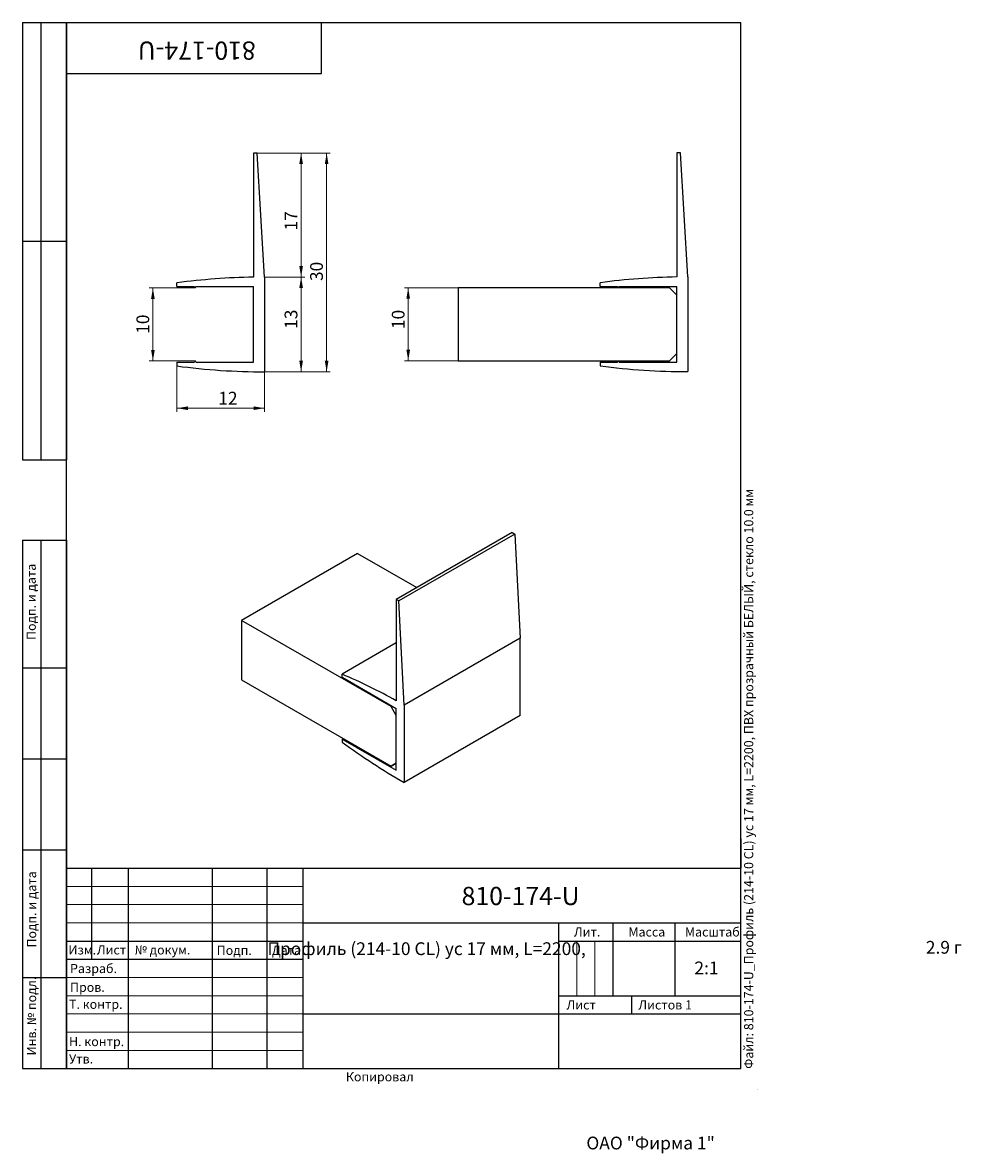
# Model space of a CAD drawing. Units: millimetres. Extents: x 4 to 133, y -9 to 146.
import ezdxf

# ---------------------------------------------------------------- set-up
doc = ezdxf.new("R2010")
doc.units = ezdxf.units.MM
doc.header["$LTSCALE"] = 0.5
doc.styles.add('SLDTEXTSTYLE0', font='TXT', dxfattribs={"width": 0.7, "bigfont": 'bigfont'})
doc.styles.add('SLDTEXTSTYLE1', font='TXT', dxfattribs={"width": 0.7})
doc.dimstyles.new('SLDDIMSTYLE0', dxfattribs={"dimtxt": 1.75, "dimasz": 1.5, "dimexe": 0, "dimexo": 0.0625, "dimgap": 0.4375, "dimtad": 2, "dimdec": 3, "dimrnd": 1e-09, "dimzin": 12, "dimdsep": 46, "dimtxsty": 'SLDTEXTSTYLE1', "dimsah": 1, "dimcen": 0.09, "dimadec": 0, "dimazin": 3, "dimtfac": 1, "dimtdec": 3, "dimtofl": 0, "dimtmove": 0, "dimatfit": 3, "dimfxl": 1, "dimfrac": 2, "dimtolj": 1, "dimtzin": 12, "dimarcsym": 0})

# ---------------------------------------------------------------- blocks, each defined once
blk = doc.blocks.new('_D')
at = {"color": 7, "linetype": 'Continuous', "lineweight": 0}
for p, q in [((27.67, 109.6), (21.37, 109.6)), ((21.87, 109.6), (21.87, 99.6)), ((27.67, 99.6), (21.37, 99.6))]:
    blk.add_line(p, q, dxfattribs=at)
at = {"color": 7, "linetype": 'Continuous', "lineweight": 18}
for points in [[(21.87, 109.6), (21.62, 108.1), (22.12, 108.1)], [(21.87, 99.6), (22.12, 101.1), (21.62, 101.1)]]:
    blk.add_solid(points, dxfattribs=at)
at = {"color": 7, "linetype": 'Continuous', "lineweight": 18, "insert": (19.61, 103.3), "char_height": 1.75, "attachment_point": 1, "rotation": 90, "style": 'SLDTEXTSTYLE1'}
blk.add_mtext('10', dxfattribs=at)
blk = doc.blocks.new('_D_1')
at = {"color": 7, "linetype": 'Continuous', "lineweight": 0}
for p, q in [((25.17, 98.9), (25.17, 92.6)), ((37.17, 98.1), (37.17, 92.6)), ((37.17, 93.1), (25.17, 93.1))]:
    blk.add_line(p, q, dxfattribs=at)
at = {"color": 7, "linetype": 'Continuous', "lineweight": 18}
for points in [[(25.17, 93.1), (26.67, 92.85), (26.67, 93.35)], [(37.17, 93.1), (35.67, 93.35), (35.67, 92.85)]]:
    blk.add_solid(points, dxfattribs=at)
at = {"color": 7, "linetype": 'Continuous', "lineweight": 18, "insert": (30.84, 95.35), "char_height": 1.75, "attachment_point": 1, "style": 'SLDTEXTSTYLE1'}
blk.add_mtext('12', dxfattribs=at)
blk = doc.blocks.new('_D_2')
at = {"color": 7, "linetype": 'Continuous', "lineweight": 0}
for p, q in [((36.17, 128.1), (42.7, 128.1)), ((42.2, 111.1), (42.2, 128.1)), ((37.17, 111.1), (42.7, 111.1))]:
    blk.add_line(p, q, dxfattribs=at)
at = {"color": 7, "linetype": 'Continuous', "lineweight": 18}
for points in [[(42.2, 128.1), (41.95, 126.6), (42.45, 126.6)], [(42.2, 111.1), (42.45, 112.6), (41.95, 112.6)]]:
    blk.add_solid(points, dxfattribs=at)
at = {"color": 7, "linetype": 'Continuous', "lineweight": 18, "insert": (39.94, 117.48), "char_height": 1.75, "attachment_point": 1, "rotation": 90, "style": 'SLDTEXTSTYLE1'}
blk.add_mtext('17', dxfattribs=at)
blk = doc.blocks.new('_D_3')
at = {"color": 7, "linetype": 'Continuous', "lineweight": 0}
for p, q in [((37.17, 111.1), (42.7, 111.1)), ((42.2, 111.1), (42.2, 98.1)), ((37.17, 98.1), (42.7, 98.1))]:
    blk.add_line(p, q, dxfattribs=at)
at = {"color": 7, "linetype": 'Continuous', "lineweight": 18}
for points in [[(42.2, 111.1), (41.95, 109.6), (42.45, 109.6)], [(42.2, 98.1), (42.45, 99.6), (41.95, 99.6)]]:
    blk.add_solid(points, dxfattribs=at)
at = {"color": 7, "linetype": 'Continuous', "lineweight": 18, "insert": (39.94, 103.98), "char_height": 1.75, "attachment_point": 1, "rotation": 90, "style": 'SLDTEXTSTYLE1'}
blk.add_mtext('13', dxfattribs=at)
blk = doc.blocks.new('_D_4')
at = {"color": 7, "linetype": 'Continuous', "lineweight": 0}
for p, q in [((36.17, 128.1), (46.2, 128.1)), ((45.7, 98.1), (45.7, 128.1)), ((37.17, 98.1), (46.2, 98.1))]:
    blk.add_line(p, q, dxfattribs=at)
at = {"color": 7, "linetype": 'Continuous', "lineweight": 18}
for points in [[(45.7, 128.1), (45.45, 126.6), (45.95, 126.6)], [(45.7, 98.1), (45.95, 99.6), (45.45, 99.6)]]:
    blk.add_solid(points, dxfattribs=at)
at = {"color": 7, "linetype": 'Continuous', "lineweight": 18, "insert": (43.44, 110.54), "char_height": 1.75, "attachment_point": 1, "rotation": 90, "style": 'SLDTEXTSTYLE1'}
blk.add_mtext('30', dxfattribs=at)
blk = doc.blocks.new('_D_5')
at = {"color": 7, "linetype": 'Continuous', "lineweight": 0}
for p, q in [((63.73, 109.62), (56.39, 109.62)), ((56.89, 109.62), (56.89, 99.62)), ((63.73, 99.62), (56.39, 99.62))]:
    blk.add_line(p, q, dxfattribs=at)
at = {"color": 7, "linetype": 'Continuous', "lineweight": 18}
for points in [[(56.89, 109.62), (56.64, 108.12), (57.14, 108.12)], [(56.89, 99.62), (57.14, 101.12), (56.64, 101.12)]]:
    blk.add_solid(points, dxfattribs=at)
at = {"color": 7, "linetype": 'Continuous', "lineweight": 18, "insert": (54.64, 103.95), "char_height": 1.75, "attachment_point": 1, "rotation": 90, "style": 'SLDTEXTSTYLE1'}
blk.add_mtext('10', dxfattribs=at)

msp = doc.modelspace()

# ---------------------------------------------------------------- linework, layer by layer
at = {"color": 7, "linetype": 'Continuous', "lineweight": 25}
for p, q in [((4, 146), (10, 146)), ((4, 146), (4, 86)), ((6.5, 146), (6.5, 86)), ((10, 2.5), (10, 146)), ((10, 146), (102.5, 146)), ((10, 139), (10, 146)), ((10, 146), (45, 146)), ((10, 146), (10, 86)), ((45, 139), (45, 146)), ((45, 146), (78.5, 146)), ((102.5, 2.5), (102.5, 146)), ((10, 139), (45, 139)), ((35.6743, 128.0954), (35.6743, 111.083)), ((36.1743, 128.0954), (35.6743, 128.0954)), ((37.1743, 111.0954), (36.1743, 128.0954)), ((94.234, 128.1175), (93.734, 128.1175)), ((93.734, 128.1175), (93.734, 111.105)), ((95.234, 111.1175), (94.234, 128.1175)), ((4, 116), (10, 116)), ((25.1743, 109.7954), (25.1743, 110.2954)), ((37.1743, 111.0954), (37.1743, 98.0954)), ((83.234, 109.8175), (83.234, 110.3175)), ((95.234, 111.1175), (95.234, 98.1175)), ((25.1743, 109.7954), (27.5588, 109.7954)), ((27.5588, 109.7954), (27.6743, 109.5954)), ((27.6743, 109.5954), (27.7898, 109.7954)), ((27.7898, 109.7954), (35.6743, 109.7954)), ((35.6743, 99.3954), (35.6743, 109.7954)), ((63.734, 109.6175), (63.734, 99.6175)), ((92.734, 109.6175), (63.734, 109.6175)), ((83.234, 109.8175), (85.6185, 109.8175)), ((85.6185, 109.8175), (85.734, 109.6175)), ((85.734, 109.6175), (85.8494, 109.8175)), ((85.8494, 109.8175), (93.734, 109.8175)), ((93.734, 108.6175), (92.734, 109.6175)), ((93.734, 99.4175), (93.734, 109.8175)), ((93.734, 100.6175), (93.734, 108.6175)), ((25.1743, 99.3954), (25.1743, 98.8954)), ((25.1743, 99.3954), (27.5588, 99.3954)), ((27.6743, 99.5954), (27.5588, 99.3954)), ((27.7898, 99.3954), (27.6743, 99.5954)), ((27.7898, 99.3954), (35.6743, 99.3954)), ((63.734, 99.6175), (92.734, 99.6175)), ((83.234, 99.4175), (83.234, 98.9175)), ((83.234, 99.4175), (85.6185, 99.4175)), ((85.734, 99.6175), (85.6185, 99.4175)), ((85.8494, 99.4175), (85.734, 99.6175)), ((85.8494, 99.4175), (93.734, 99.4175)), ((92.734, 99.6175), (93.734, 100.6175)), ((4, 86), (10, 86)), ((71.165, 76.0407), (55.2551, 66.8561)), ((71.165, 76.0407), (71.5186, 75.8366)), ((4, 75), (10, 75)), ((4, 75), (4, 2.5)), ((6.5, 75), (6.5, 2.5)), ((10, 75), (10, 2.5)), ((71.5186, 75.8366), (55.6086, 66.652)), ((71.5186, 75.8366), (72.2257, 61.5472)), ((49.9518, 73.1808), (34.0419, 63.9963)), ((49.9518, 73.1808), (58.0814, 68.4877)), ((55.2551, 66.8561), (55.2551, 52.9648)), ((55.6086, 66.652), (55.2551, 66.8561)), ((56.3158, 52.3626), (55.6086, 66.652)), ((34.0419, 63.9963), (34.0419, 55.8308)), ((54.548, 52.1583), (34.0419, 63.9963)), ((55.2551, 60.894), (47.8305, 56.6079)), ((72.2257, 61.5472), (56.3158, 52.3626)), ((72.2257, 50.9322), (72.2257, 61.5472)), ((4, 57.5), (10, 57.5)), ((47.8305, 56.1996), (47.8305, 56.6079)), ((47.8305, 56.1996), (49.5166, 55.2262)), ((34.0419, 55.8308), (54.548, 43.9929)), ((49.5166, 55.2262), (49.5982, 55.0158)), ((49.5982, 55.0158), (49.6799, 55.1319)), ((49.7397, 55.0974), (49.5982, 55.0158)), ((49.6799, 55.1319), (55.2551, 51.9134)), ((54.548, 52.1583), (54.6894, 52.24)), ((55.2551, 50.9336), (54.548, 52.1583)), ((55.2551, 43.4214), (55.2551, 51.9134)), ((56.3158, 52.3626), (56.3158, 41.7476)), ((55.2551, 44.4013), (55.2551, 50.9336)), ((72.2257, 50.9322), (56.3158, 41.7476)), ((47.9719, 47.7892), (47.8305, 47.7076)), ((47.8305, 47.7076), (47.8305, 47.2993)), ((47.8305, 47.7076), (49.5166, 46.7342)), ((49.5982, 46.8504), (49.5166, 46.7342)), ((49.6799, 46.6399), (49.5982, 46.8504)), ((49.8213, 46.7216), (49.6799, 46.6399)), ((49.6799, 46.6399), (55.2551, 43.4214)), ((4, 45), (10, 45)), ((54.548, 43.9929), (55.2551, 44.4013)), ((55.2551, 44.4011), (54.548, 43.9929)), ((102.5, 34), (102.5, 30)), ((4, 32.5), (10, 32.5)), ((10, 2.5), (10, 30)), ((10, 30), (102.5, 30)), ((13.5, 17.5), (13.5, 30)), ((18.5, 30), (18.5, 2.5)), ((30, 30), (30, 2.5)), ((37.5, 30), (37.5, 2.5)), ((42.5, 2.5), (42.5, 30)), ((102.5, 2.5), (102.5, 30)), ((42.5, 22.5), (102.5, 22.5)), ((77.5, 22.5), (77.5, 2.5)), ((85, 12.5), (85, 22.5)), ((93.5, 12.5), (93.5, 22.5)), ((10, 20), (42.5, 20)), ((77.5, 20), (102.5, 20)), ((10, 17.5), (42.5, 17.5)), ((4, 15), (10, 15)), ((77.5, 12.5), (102.5, 12.5)), ((87.5, 12.5), (87.5, 10)), ((42.5, 10), (102.5, 10)), ((4, 2.5), (10, 2.5)), ((10, 2.5), (102.5, 2.5)), ((10, 2.5), (102.5, 2.5))]:
    msp.add_line(p, q, dxfattribs=at)
at = {"color": 7, "linetype": 'Continuous', "lineweight": 18}
for p, q in [((10, 27.5), (42.5, 27.5)), ((10, 25), (42.5, 25)), ((10, 22.5), (42.5, 22.5)), ((80, 20), (80, 12.5)), ((82.5, 20), (82.5, 12.5)), ((10, 15), (42.5, 15)), ((10, 12.5), (42.5, 12.5)), ((10, 10), (42.5, 10)), ((10, 7.5), (42.5, 7.5)), ((10, 5), (42.5, 5))]:
    msp.add_line(p, q, dxfattribs=at)
at = {"color": 7, "linetype": 'Continuous', "lineweight": 25}
for centre, radius, start, end in [((37.1743, 20.6954), 90.4, 90.950748, 97.62815), ((95.234, 20.7175), 90.4, 90.950748, 97.62815), ((37.1743, 188.4954), 90.4, 262.37185, 270), ((95.234, 188.5175), 90.4, 262.37185, 270), ((18.1153, -13.3393), 75.9973, 60.744905, 66.983078), ((103.3433, 122.8856), 93.7814, 233.705352, 239.903454)]:
    msp.add_arc(centre, radius, start, end, dxfattribs=at)

# ---------------------------------------------------------------- texts
at = {"color": 7, "linetype": 'Continuous', "lineweight": 0}
for s, insert, char_height, attachment_point, rotation, style in [('810-174-U', (27.8863, 140.9034), 2.5, 2, 180, 'SLDTEXTSTYLE1'), ('Файл: 810-174-U_Профиль (214-10 CL) ус 17 мм, L=2200, ПВХ прозрачный БЕЛЫЙ, стекло 10.0 мм', (102.9687, 2.4705), 1.25, 1, 90, 'SLDTEXTSTYLE0'), ('Подп. и дата', (4.5508, 61.3088), 1.25, 1, 90, 'SLDTEXTSTYLE0'), ('Подп. и дата', (4.61, 19.1128), 1.25, 1, 90, 'SLDTEXTSTYLE0'), ('Инв. № подл.', (4.6023, 4.3043), 1.25, 1, 90, 'SLDTEXTSTYLE0')]:
    msp.add_mtext(s, dxfattribs=dict(at, insert=insert, char_height=char_height, attachment_point=attachment_point, rotation=rotation, style=style))
for s, insert, char_height, attachment_point, style in [('810-174-U', (72.304, 27.4292), 2.5, 2, 'SLDTEXTSTYLE1'), ('Лит.', (79.6205, 21.8716), 1.25, 1, 'SLDTEXTSTYLE0'), ('Масса', (87.0987, 21.8716), 1.25, 1, 'SLDTEXTSTYLE0'), ('Масштаб', (94.8532, 21.8716), 1.25, 1, 'SLDTEXTSTYLE0'), ('Изм.', (10.2814, 19.4107), 1.25, 1, 'SLDTEXTSTYLE0'), ('Лист', (14.1823, 19.4107), 1.25, 1, 'SLDTEXTSTYLE0'), ('№ докум.', (19.3536, 19.4107), 1.25, 1, 'SLDTEXTSTYLE0'), ('Подп.', (30.63, 19.349), 1.25, 1, 'SLDTEXTSTYLE0'), ('Профиль (214-10 CL) ус 17 мм, L=2200,', (59.4149, 19.8248), 1.75, 2, 'SLDTEXTSTYLE0'), ('Дата', (38.1894, 19.349), 1.25, 1, 'SLDTEXTSTYLE0'), ('2.9 г', (130.3644, 20.0141), 1.75, 2, 'SLDTEXTSTYLE0'), ('2:1', (97.8022, 17.183), 1.75, 2, 'SLDTEXTSTYLE1'), ('Разраб.', (10.5092, 16.8555), 1.25, 1, 'SLDTEXTSTYLE0'), ('Пров.', (10.5092, 14.2818), 1.25, 1, 'SLDTEXTSTYLE0'), ('Т. контр.', (10.369, 11.951), 1.25, 1, 'SLDTEXTSTYLE0'), ('Лист', (78.6026, 11.8642), 1.25, 1, 'SLDTEXTSTYLE0'), ('Листов 1', (88.4606, 11.8642), 1.25, 1, 'SLDTEXTSTYLE0'), ('Н. контр.', (10.369, 6.8344), 1.25, 1, 'SLDTEXTSTYLE0'), ('Утв.', (10.369, 4.4474), 1.25, 1, 'SLDTEXTSTYLE0'), ('Копировал', (48.3401, 2.0057), 1.25, 1, 'SLDTEXTSTYLE0'), ('Версия 3', (104.7288, -0.3356), 0.05, 1, 'SLDTEXTSTYLE0'), ('ОАО "Фирма 1"', (90.1403, -6.8346), 1.75, 2, 'SLDTEXTSTYLE0')]:
    msp.add_mtext(s, dxfattribs=dict(at, insert=insert, char_height=char_height, attachment_point=attachment_point, style=style))

# ---------------------------------------------------------------- dimensions: what is measured, and where the dimension line sits
at = {"color": 7, "linetype": 'Continuous', "lineweight": 18}
for base, p1, p2, picture, middle in [((42.1977, 128.0954), (37.1743, 111.0954), (36.1743, 128.0954), '_D_2', (42.1977, 118.2736)), ((45.6977, 128.0954), (37.1743, 98.0954), (36.1743, 128.0954), '_D_4', (45.6977, 111.437)), ((42.1977, 98.0954), (37.1743, 111.0954), (37.1743, 98.0954), '_D_3', (42.1977, 104.7225)), ((21.8682, 99.5954), (27.6743, 109.5954), (27.6743, 99.5954), '_D', (21.8682, 104.0947)), ((56.8933, 99.6175), (63.734, 109.6175), (63.734, 99.6175), '_D_5', (56.8933, 104.746))]:
    dim = msp.add_linear_dim(base=base, p1=p1, p2=p2, angle=90, dimstyle='SLDDIMSTYLE0', dxfattribs=at)
    dim.commit()
    dim.dimension.update_dxf_attribs({"geometry": picture, "text_midpoint": middle, "dimtype": 160})
dim = msp.add_linear_dim(base=(25.1743, 93.0954), p1=(37.1743, 98.0954), p2=(25.1743, 98.8954), dimstyle='SLDDIMSTYLE0', dxfattribs=at)
dim.commit()
dim.dimension.update_dxf_attribs({"geometry": '_D_1', "text_midpoint": (31.6354, 93.0954), "dimtype": 160})

doc.saveas('drawing.dxf')
